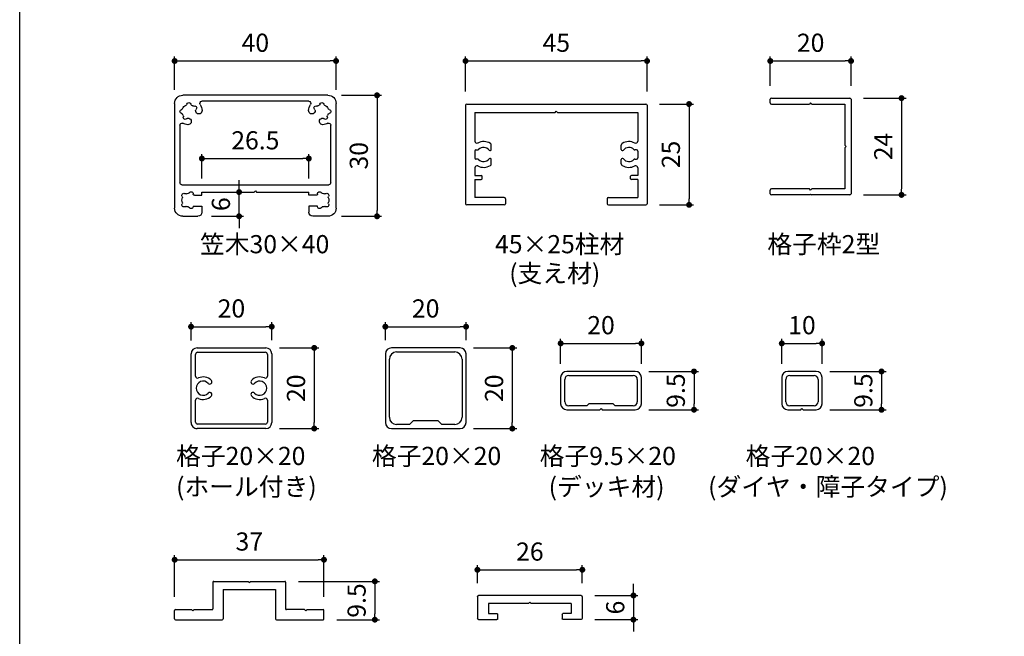
# Model space of a CAD drawing. Units: millimetres. Extents: x 0 to 3560, y 0 to 1188.
# Drawn here: x 0 to 488, y 284 to 590 of the extents above; entities that cross this region are included whole.
import ezdxf

# ---------------------------------------------------------------- set-up
doc = ezdxf.new("R2010")
doc.units = ezdxf.units.MM
doc.header["$PDMODE"] = 34
doc.header["$PDSIZE"] = -3
doc.layers.get('0').update_dxf_attribs({"linetype": 'CONTINUOUS'})
doc.layers.get('Defpoints').update_dxf_attribs({"linetype": 'CONTINUOUS'})
doc.layers.add('5C', color=7, linetype='CONTINUOUS')
doc.styles.add('ｺﾞｼｯｸ', font='txt')
doc.dimstyles.new('1：1.5 size4', dxfattribs={"dimtxt": 4, "dimasz": 1.3, "dimexe": 1, "dimexo": 3, "dimgap": 1.5, "dimtad": 3, "dimdsep": 46, "dimtxsty": 'ｺﾞｼｯｸ', "dimblk": 'DOT', "dimcen": 0, "dimclrd": 143, "dimclre": 143, "dimclrt": 7, "dimadec": 1, "dimazin": 2, "dimtp": 0.1, "dimtm": 0.1, "dimtfac": 0.71, "dimtmove": 0, "dimatfit": 3, "dimldrblk": 'OPEN30', "dimfxl": 1, "dimlwd": -1, "dimlwe": -1, "dimarcsym": 0})

# ---------------------------------------------------------------- blocks, each defined once
blk = doc.blocks.new('9.5×20角新')
for p, q in [((-10, 8), (-10, 1.5)), ((-9, 2), (-9, 7.5)), ((8.5, 9.5), (-8.5, 9.5)), ((-8, 8.5), (8, 8.5)), ((9, 7.5), (9, 2)), ((10, 1.5), (10, 8)), ((-8.5, 0), (-0.3, 0)), ((-3.5, 1), (-8, 1)), ((-3, 1.5), (-3.5, 1)), ((3, 1.5), (-3, 1.5)), ((-0.3, 0), (0, 0.3)), ((0, 0.3), (0.3, 0)), ((0.3, 0), (8.5, 0)), ((3.5, 1), (3, 1.5)), ((8, 1), (3.5, 1))]:
    blk.add_line(p, q)
for centre, radius, start, end in [((-8.5, 8), 1.5, 90, 180), ((-8, 7.5), 1, 90, 180), ((8, 7.5), 1, 0, 90), ((8.5, 8), 1.5, 0, 90), ((-8.5, 1.5), 1.5, 180, 270), ((-8, 2), 1, 180, 270), ((8, 2), 1, 270, 0), ((8.5, 1.5), 1.5, 270, 0)]:
    blk.add_arc(centre, radius, start, end)
blk = doc.blocks.new('10角新')
for p, q in [((-5, 8), (-5, 1.5)), ((-4, 2), (-4, 7.5)), ((3.5, 9.5), (-3.5, 9.5)), ((-3, 8.5), (3, 8.5)), ((4, 7.5), (4, 2)), ((5, 1.5), (5, 8)), ((-3.5, 0), (-0.3, 0)), ((3, 1), (-3, 1)), ((-0.3, 0), (0, 0.3)), ((0, 0.3), (0.3, 0)), ((0.3, 0), (3.5, 0))]:
    blk.add_line(p, q)
for centre, radius, start, end in [((-3.5, 8), 1.5, 90, 180), ((-3, 7.5), 1, 90, 180), ((3, 7.5), 1, 0, 90), ((3.5, 8), 1.5, 0, 90), ((-3.5, 1.5), 1.5, 180, 270), ((-3, 2), 1, 180, 270), ((3, 2), 1, 270, 0), ((3.5, 1.5), 1.5, 270, 0)]:
    blk.add_arc(centre, radius, start, end)
blk = doc.blocks.new('_DOT')
at = {"color": 0, "linetype": 'ByBlock'}
blk.add_line((-0.5, 0), (-1, 0), dxfattribs=at)
at = {"color": 0, "linetype": 'ByBlock', "const_width": 0.5}
blk.add_lwpolyline([(-0.25, 0, 1), (0.25, 0, 1)], format="xyb", close=True, dxfattribs=at)
blk = doc.blocks.new('*D608')
at = {"color": 143, "transparency": 16777216}
for p, q in [((268.12, 419.03), (268.12, 431.44)), ((308.12, 419.03), (308.12, 431.44)), ((271.05, 429.19), (305.2, 429.19))]:
    blk.add_line(p, q, dxfattribs=at)
at = {"layer": 'Defpoints', "color": 0, "transparency": 16777216}
for p in [(308.12, 429.19), (268.12, 412.28), (308.12, 412.28)]:
    blk.add_point(p, dxfattribs=at)
at = {"color": 143, "transparency": 16777216, "xscale": 2.925, "yscale": 2.925, "zscale": 2.925, "rotation": 180}
blk.add_blockref('_DOT', (268.12, 429.19), dxfattribs=at)
at = {"color": 143, "transparency": 16777216, "xscale": 2.925, "yscale": 2.925, "zscale": 2.925}
blk.add_blockref('_DOT', (308.12, 429.19), dxfattribs=at)
at = {"color": 7, "transparency": 16777216, "insert": (288.12, 437.06), "char_height": 9, "attachment_point": 5, "style": 'ｺﾞｼｯｸ'}
blk.add_mtext('20', dxfattribs=at)
blk = doc.blocks.new('_Open30')
at = {"layer": '5C', "color": 0, "lineweight": -2}
for p, q in [((-1, 0.27), (0, 0)), ((0, 0), (-1, -0.27)), ((0, 0), (-1, 0))]:
    blk.add_line(p, q, dxfattribs=at)
blk = doc.blocks.new('*D609')
at = {"color": 143, "transparency": 16777216}
for p, q in [((311.87, 415.28), (336.47, 415.28)), ((334.22, 412.36), (334.22, 399.21)), ((311.87, 396.28), (336.47, 396.28))]:
    blk.add_line(p, q, dxfattribs=at)
at = {"layer": 'Defpoints', "color": 0, "transparency": 16777216}
for p in [(305.12, 415.28), (305.12, 396.28), (334.22, 396.28)]:
    blk.add_point(p, dxfattribs=at)
at = {"color": 143, "transparency": 16777216, "xscale": 2.925, "yscale": 2.925, "zscale": 2.925}
for p, rotation in [((334.22, 415.28), 90), ((334.22, 396.28), 270)]:
    blk.add_blockref('_DOT', p, dxfattribs=dict(at, rotation=rotation))
at = {"color": 7, "transparency": 16777216, "insert": (326.35, 405.78), "char_height": 9, "attachment_point": 5, "rotation": 90, "style": 'ｺﾞｼｯｸ'}
blk.add_mtext('9.5', dxfattribs=at)
blk = doc.blocks.new('*D610')
at = {"color": 143, "transparency": 16777216}
for p, q in [((377.71, 419.03), (377.71, 431.44)), ((397.71, 419.03), (397.71, 431.44)), ((380.64, 429.19), (394.79, 429.19))]:
    blk.add_line(p, q, dxfattribs=at)
at = {"layer": 'Defpoints', "color": 0, "transparency": 16777216}
for p in [(397.71, 429.19), (377.71, 412.28), (397.71, 412.28)]:
    blk.add_point(p, dxfattribs=at)
at = {"color": 143, "transparency": 16777216, "xscale": 2.925, "yscale": 2.925, "zscale": 2.925, "rotation": 180}
blk.add_blockref('_DOT', (377.71, 429.19), dxfattribs=at)
at = {"color": 143, "transparency": 16777216, "xscale": 2.925, "yscale": 2.925, "zscale": 2.925}
blk.add_blockref('_DOT', (397.71, 429.19), dxfattribs=at)
at = {"color": 7, "transparency": 16777216, "insert": (387.71, 437.06), "char_height": 9, "attachment_point": 5, "style": 'ｺﾞｼｯｸ'}
blk.add_mtext('10', dxfattribs=at)
blk = doc.blocks.new('*D611')
at = {"color": 143, "transparency": 16777216}
for p, q in [((401.46, 415.28), (429.4, 415.28)), ((427.15, 412.36), (427.15, 399.21)), ((401.46, 396.28), (429.4, 396.28))]:
    blk.add_line(p, q, dxfattribs=at)
at = {"layer": 'Defpoints', "color": 0, "transparency": 16777216}
for p in [(394.71, 415.28), (394.71, 396.28), (427.15, 396.28)]:
    blk.add_point(p, dxfattribs=at)
at = {"color": 143, "transparency": 16777216, "xscale": 2.925, "yscale": 2.925, "zscale": 2.925}
for p, rotation in [((427.15, 415.28), 90), ((427.15, 396.28), 270)]:
    blk.add_blockref('_DOT', p, dxfattribs=dict(at, rotation=rotation))
at = {"color": 7, "transparency": 16777216, "insert": (419.28, 405.78), "char_height": 9, "attachment_point": 5, "rotation": 90, "style": 'ｺﾞｼｯｸ'}
blk.add_mtext('9.5', dxfattribs=at)
blk = doc.blocks.new('笠木30×40')
for p, q in [((-18, 15), (18, 15)), ((-20, -13), (-20, 13)), ((-13.27, 13.5), (13.27, 13.5)), ((20, 13), (20, -13)), ((-18.7, -6.7), (-18.7, 7.6)), ((18.7, 7.6), (18.7, -6.7)), ((18.2, -7.2), (-18.2, -7.2)), ((-0.3, -9), (-13.25, -9)), ((-13.25, -9.8), (-13.25, -9)), ((0, -8.7), (-0.3, -9)), ((0, -8.7), (0.3, -9)), ((13.25, -9), (0.3, -9)), ((13.25, -9.8), (13.25, -9)), ((-15.12, -9.8), (-13.25, -9.8)), ((15.12, -9.8), (13.25, -9.8)), ((-15.43, -12.5), (-13.25, -12.5)), ((-13.25, -12.5), (-13.25, -14)), ((13.25, -12.5), (13.25, -14)), ((15.43, -12.5), (13.25, -12.5)), ((-18, -15), (-14.25, -15)), ((18, -15), (14.25, -15))]:
    blk.add_line(p, q)
for centre, radius, start, end in [((-18, 13), 2, 90, 180), ((18, 13), 2, 0, 90), ((-16.5, 11), 1.7, 113.2026, 156.7974), ((-17.29, 12.84), 0.3, 293.2026, 350.0497), ((-16.5, 12.7), 0.5, 9.9503, 170.0497), ((-15.71, 12.84), 0.3, 189.9503, 246.7974), ((-16.5, 11), 1.7, 53.2026, 66.7974), ((-15.3, 12.6), 0.3, 233.2026, 290.0497), ((-15.03, 11.85), 0.5, 302.5765, 110.0497), ((-13.27, 13), 0.5, 90, 211.7569), ((-16.5, 11), 3.3, 3.6629, 31.7569), ((16.5, 11), 3.3, 148.2431, 176.3371), ((13.27, 13), 0.5, 328.2431, 90), ((15.03, 11.85), 0.5, 69.9503, 237.4235), ((15.3, 12.6), 0.3, 249.9503, 306.7974), ((16.5, 11), 1.7, 113.2026, 126.7974), ((15.71, 12.84), 0.3, 293.2026, 350.0497), ((16.5, 12.7), 0.5, 9.9503, 170.0497), ((17.29, 12.84), 0.3, 189.9503, 246.7974), ((16.5, 11), 1.7, 23.2026, 66.7974), ((-18.2, 11), 0.5, 99.9503, 260.0497), ((-18.34, 11.79), 0.3, 279.9503, 336.7974), ((-18.34, 10.21), 0.3, 23.2026, 80.0497), ((-16.5, 11), 1.7, 203.2026, 216.7974), ((-16.5, 11), 1.7, 203.2026, 216.7974), ((-18.1, 9.8), 0.3, 339.9503, 36.7974), ((-14.01, 11.16), 0.8, 160.3555, 3.6629), ((14.01, 11.16), 0.8, 176.3371, 19.6445), ((18.1, 9.8), 0.3, 143.2026, 200.0497), ((16.5, 11), 1.7, 323.2026, 336.7974), ((16.5, 11), 1.7, 323.2026, 336.7974), ((18.34, 11.79), 0.3, 203.2026, 260.0497), ((18.34, 10.21), 0.3, 99.9503, 156.7974), ((18.2, 11), 0.5, 279.9503, 80.0497), ((-18.2, 7.6), 0.5, 63.425, 180), ((-16.5, 11), 3.3, 243.425, 266.3371), ((-17.35, 9.53), 0.5, 159.9503, 327.4235), ((-16.66, 8.51), 0.8, 266.3371, 109.6445), ((16.66, 8.51), 0.8, 70.3555, 273.6629), ((16.5, 11), 3.3, 273.6629, 296.575), ((17.35, 9.53), 0.5, 212.5765, 20.0497), ((18.2, 7.6), 0.5, 0, 116.575), ((-18.2, -6.7), 0.5, 180, 270), ((18.2, -6.7), 0.5, 270, 0), ((-17.7, -9.8), 0.5, 54.9503, 215.0497), ((-17.24, -9.14), 0.3, 234.9503, 291.7974), ((-16.5, -11), 1.7, 93.2026, 111.7974), ((-16.61, -9), 0.3, 273.2026, 330.0497), ((-15.92, -9.4), 0.5, 353.0013, 150.0497), ((-15.12, -9.5), 0.3, 173.0013, 270), ((15.12, -9.5), 0.3, 270, 6.9987), ((15.92, -9.4), 0.5, 29.9503, 186.9987), ((16.61, -9), 0.3, 209.9503, 266.7974), ((16.5, -11), 1.7, 68.2026, 86.7974), ((17.24, -9.14), 0.3, 248.2026, 305.0497), ((17.7, -9.8), 0.5, 324.9503, 125.0497), ((-16.5, -11), 1.7, 158.2026, 201.7974), ((-17.7, -12.2), 0.5, 144.9503, 305.0497), ((-18.36, -10.26), 0.3, 338.2026, 35.0497), ((-18.36, -11.74), 0.3, 324.9503, 21.7974), ((17.7, -12.2), 0.5, 234.9503, 35.0497), ((18.36, -10.26), 0.3, 144.9503, 201.7974), ((18.36, -11.74), 0.3, 158.2026, 215.0497), ((16.5, -11), 1.7, 338.2026, 21.7974), ((-18, -13), 2, 180, 270), ((-17.24, -12.86), 0.3, 68.2026, 125.0497), ((-16.5, -11), 1.7, 248.2026, 266.7974), ((-16.61, -13), 0.3, 29.9503, 86.7974), ((-15.92, -12.6), 0.5, 209.9503, 11.2421), ((-14.25, -14), 1, 270, 0), ((14.25, -14), 1, 180, 270), ((15.92, -12.6), 0.5, 168.7579, 330.0497), ((16.61, -13), 0.3, 93.2026, 150.0497), ((16.5, -11), 1.7, 273.2026, 291.7974), ((17.24, -12.86), 0.3, 54.9503, 111.7974), ((18, -13), 2, 270, 0)]:
    blk.add_arc(centre, radius, start, end)
blk = doc.blocks.new('W材 45×25改')
for p, q in [((0, -22.2), (0, 22.2)), ((0.3, 22.5), (24.7, 22.5)), ((25, 12.9), (25, 22.2)), ((2.1, 0.3), (2.1, 20.2)), ((2.1, 20.2), (9.21, 20.2)), ((11.35, 19.9), (11.35, 19.45)), ((11.65, 20.2), (13.35, 20.2)), ((13.65, 19.45), (13.65, 19.9)), ((15.79, 20.2), (17.7, 20.2)), ((17.7, 20.2), (17.7, 18.6)), ((18.7, 20.2), (23.2, 20.2)), ((18.7, 20.2), (18.7, 18.6)), ((23.2, 12.9), (23.2, 20.2)), ((18.5, 18.4), (17.9, 18.4)), ((11.23, 16.1), (10.19, 16.1)), ((14.81, 16.1), (13.77, 16.1)), ((23.5, 12.6), (24.7, 12.6)), ((1.8, 0), (2.1, 0.3)), ((2.1, -0.3), (1.8, 0)), ((2.1, -20.2), (2.1, -0.3)), ((23.2, -12.9), (23.2, -20.2)), ((23.5, -12.6), (24.7, -12.6)), ((25, -12.9), (25, -22.2)), ((11.23, -16.1), (10.19, -16.1)), ((14.81, -16.1), (13.77, -16.1)), ((11.35, -19.9), (11.35, -19.45)), ((13.65, -19.45), (13.65, -19.9)), ((17.7, -20.2), (17.7, -18.6)), ((18.5, -18.4), (17.9, -18.4)), ((18.7, -20.2), (18.7, -18.6)), ((2.1, -20.2), (9.21, -20.2)), ((11.65, -20.2), (13.35, -20.2)), ((15.79, -20.2), (17.7, -20.2)), ((18.7, -20.2), (23.2, -20.2)), ((0.3, -22.5), (24.7, -22.5))]:
    blk.add_line(p, q)
for centre, radius, start, end in [((0.3, 22.2), 0.3, 90, 180), ((24.7, 22.2), 0.3, 0, 90), ((9.21, 19.7), 0.5, 332.6478, 90), ((11.65, 19.9), 0.3, 90, 180), ((13.35, 19.9), 0.3, 0, 90), ((15.79, 19.7), 0.5, 90, 207.3522), ((12.5, 18), 3.2, 152.6478, 211.2329), ((12.5, 18), 1.75, 135.017, 231.7059), ((11.05, 19.45), 0.3, 315.017, 0), ((12.5, 18), 1.75, 308.2941, 44.983), ((13.95, 19.45), 0.3, 180, 224.983), ((12.5, 18), 3.2, 328.7671, 27.3522), ((17.9, 18.6), 0.2, 180, 270), ((18.5, 18.6), 0.2, 270, 0), ((10.19, 16.6), 0.5, 211.2329, 270), ((11.23, 16.4), 0.295, 270, 51.7059), ((13.77, 16.4), 0.295, 128.2941, 270), ((14.81, 16.6), 0.5, 270, 328.7671), ((23.5, 12.9), 0.3, 180, 270), ((24.7, 12.9), 0.3, 270, 0), ((23.5, -12.9), 0.3, 90, 180), ((24.7, -12.9), 0.3, 0, 90), ((12.5, -18), 3.2, 148.7671, 207.3522), ((10.19, -16.6), 0.5, 90, 148.7671), ((12.5, -18), 1.75, 128.2941, 224.983), ((11.23, -16.4), 0.295, 308.2941, 90), ((13.77, -16.4), 0.295, 90, 231.7059), ((12.5, -18), 1.75, 315.017, 51.7059), ((14.81, -16.6), 0.5, 31.2329, 90), ((12.5, -18), 3.2, 332.6478, 31.2329), ((9.21, -19.7), 0.5, 270, 27.3522), ((11.05, -19.45), 0.3, 360, 44.983), ((13.95, -19.45), 0.3, 135.017, 180), ((15.79, -19.7), 0.5, 152.6478, 270), ((17.9, -18.6), 0.2, 90, 180), ((18.5, -18.6), 0.2, 0, 90), ((11.65, -19.9), 0.3, 180, 270), ((13.35, -19.9), 0.3, 270, 360), ((0.3, -22.2), 0.3, 180, 270), ((24.7, -22.2), 0.3, 270, 0)]:
    blk.add_arc(centre, radius, start, end)
blk = doc.blocks.new('*D644')
at = {"color": 143, "transparency": 16777216}
for p, q in [((76.8, 554.97), (76.8, 571.47)), ((156.8, 554.97), (156.8, 571.47)), ((79.72, 569.22), (153.87, 569.22))]:
    blk.add_line(p, q, dxfattribs=at)
at = {"layer": 'Defpoints', "color": 0, "transparency": 16777216}
for p in [(156.8, 569.22), (76.8, 548.22), (156.8, 548.22)]:
    blk.add_point(p, dxfattribs=at)
at = {"color": 143, "transparency": 16777216, "xscale": 2.925, "yscale": 2.925, "zscale": 2.925, "rotation": 180}
blk.add_blockref('_DOT', (76.8, 569.22), dxfattribs=at)
at = {"color": 143, "transparency": 16777216, "xscale": 2.925, "yscale": 2.925, "zscale": 2.925}
blk.add_blockref('_DOT', (156.8, 569.22), dxfattribs=at)
at = {"color": 7, "transparency": 16777216, "insert": (116.8, 577.1), "char_height": 9, "attachment_point": 5, "style": 'ｺﾞｼｯｸ'}
blk.add_mtext('40', dxfattribs=at)
blk = doc.blocks.new('*D645')
at = {"color": 143, "transparency": 16777216}
for p, q in [((159.55, 552.22), (179.37, 552.22)), ((177.12, 549.29), (177.12, 495.14)), ((159.55, 492.22), (179.37, 492.22))]:
    blk.add_line(p, q, dxfattribs=at)
at = {"layer": 'Defpoints', "color": 0, "transparency": 16777216}
for p in [(152.8, 552.22), (152.8, 492.22), (177.12, 492.22)]:
    blk.add_point(p, dxfattribs=at)
at = {"color": 143, "transparency": 16777216, "xscale": 2.925, "yscale": 2.925, "zscale": 2.925}
for p, rotation in [((177.12, 552.22), 90), ((177.12, 492.22), 270)]:
    blk.add_blockref('_DOT', p, dxfattribs=dict(at, rotation=rotation))
at = {"color": 7, "transparency": 16777216, "insert": (169.25, 522.22), "char_height": 9, "attachment_point": 5, "rotation": 90, "style": 'ｺﾞｼｯｸ'}
blk.add_mtext('30', dxfattribs=at)
blk = doc.blocks.new('*D646')
at = {"color": 143, "transparency": 16777216}
for p, q in [((90.3, 510.97), (90.3, 523.09)), ((143.3, 510.97), (143.3, 523.09)), ((93.22, 520.84), (140.37, 520.84))]:
    blk.add_line(p, q, dxfattribs=at)
at = {"layer": 'Defpoints', "color": 0, "transparency": 16777216}
for p in [(143.3, 520.84), (90.3, 504.22), (143.3, 504.22)]:
    blk.add_point(p, dxfattribs=at)
at = {"color": 143, "transparency": 16777216, "xscale": 2.925, "yscale": 2.925, "zscale": 2.925, "rotation": 180}
blk.add_blockref('_DOT', (90.3, 520.84), dxfattribs=at)
at = {"color": 143, "transparency": 16777216, "xscale": 2.925, "yscale": 2.925, "zscale": 2.925}
blk.add_blockref('_DOT', (143.3, 520.84), dxfattribs=at)
at = {"color": 7, "transparency": 16777216, "insert": (116.8, 528.72), "char_height": 9, "attachment_point": 5, "style": 'ｺﾞｼｯｸ'}
blk.add_mtext('26.5', dxfattribs=at)
blk = doc.blocks.new('*D647')
at = {"color": 143, "transparency": 16777216}
for p, q in [((108.75, 507.14), (108.75, 510.07)), ((104.02, 504.22), (111, 504.22)), ((108.75, 492.22), (108.75, 504.22)), ((95.05, 492.22), (111, 492.22)), ((108.75, 489.29), (108.75, 486.37))]:
    blk.add_line(p, q, dxfattribs=at)
at = {"layer": 'Defpoints', "color": 0, "transparency": 16777216}
for p in [(97.27, 504.22), (108.75, 504.22), (88.3, 492.22)]:
    blk.add_point(p, dxfattribs=at)
at = {"color": 143, "transparency": 16777216, "xscale": 2.925, "yscale": 2.925, "zscale": 2.925}
for p, rotation in [((108.75, 504.22), 270), ((108.75, 492.22), 90)]:
    blk.add_blockref('_DOT', p, dxfattribs=dict(at, rotation=rotation))
at = {"color": 7, "transparency": 16777216, "insert": (100.88, 498.22), "char_height": 9, "attachment_point": 5, "rotation": 90, "style": 'ｺﾞｼｯｸ'}
blk.add_mtext('6', dxfattribs=at)
blk = doc.blocks.new('*D648')
at = {"color": 143, "transparency": 16777216}
for p, q in [((220.96, 554.02), (220.96, 571.47)), ((310.96, 554.02), (310.96, 571.47)), ((223.88, 569.22), (308.03, 569.22))]:
    blk.add_line(p, q, dxfattribs=at)
at = {"layer": 'Defpoints', "color": 0, "transparency": 16777216}
for p in [(310.96, 569.22), (220.96, 547.27), (310.96, 547.27)]:
    blk.add_point(p, dxfattribs=at)
at = {"color": 143, "transparency": 16777216, "xscale": 2.925, "yscale": 2.925, "zscale": 2.925, "rotation": 180}
blk.add_blockref('_DOT', (220.96, 569.22), dxfattribs=at)
at = {"color": 143, "transparency": 16777216, "xscale": 2.925, "yscale": 2.925, "zscale": 2.925}
blk.add_blockref('_DOT', (310.96, 569.22), dxfattribs=at)
at = {"color": 7, "transparency": 16777216, "insert": (265.96, 577.1), "char_height": 9, "attachment_point": 5, "style": 'ｺﾞｼｯｸ'}
blk.add_mtext('45', dxfattribs=at)
blk = doc.blocks.new('*D649')
at = {"color": 143, "transparency": 16777216}
for p, q in [((317.11, 547.87), (334.03, 547.87)), ((331.78, 544.94), (331.78, 500.79)), ((317.11, 497.87), (334.03, 497.87))]:
    blk.add_line(p, q, dxfattribs=at)
at = {"layer": 'Defpoints', "color": 0, "transparency": 16777216}
for p in [(310.36, 547.87), (310.36, 497.87), (331.78, 497.87)]:
    blk.add_point(p, dxfattribs=at)
at = {"color": 143, "transparency": 16777216, "xscale": 2.925, "yscale": 2.925, "zscale": 2.925}
for p, rotation in [((331.78, 547.87), 90), ((331.78, 497.87), 270)]:
    blk.add_blockref('_DOT', p, dxfattribs=dict(at, rotation=rotation))
at = {"color": 7, "transparency": 16777216, "insert": (323.91, 522.87), "char_height": 9, "attachment_point": 5, "rotation": 90, "style": 'ｺﾞｼｯｸ'}
blk.add_mtext('25', dxfattribs=at)
blk = doc.blocks.new('20角_2タップ')
for p, q in [((-8.5, 10), (8.5, 10)), ((-10, -8.5), (-10, 8.5)), ((-8.9, -8.4), (-8.9, 8.4)), ((-8.4, 8.9), (-2.99, 8.9)), ((2.99, 8.9), (8.4, 8.9)), ((8.9, 8.4), (8.9, -8.4)), ((10, 8.5), (10, -8.5)), ((-2.99, -8.9), (-8.4, -8.9)), ((8.4, -8.9), (2.99, -8.9)), ((8.5, -10), (-8.5, -10))]:
    blk.add_line(p, q)
for centre, radius, start, end in [((-8.5, 8.5), 1.5, 90, 180), ((8.5, 8.5), 1.5, 0, 90), ((-8.4, 8.4), 0.5, 90, 180), ((-2.99, 8.4), 0.5, 334.8973, 90), ((0, 7), 2.8, 154.8973, 226.6576), ((0, 7), 1.75, 313.3424, 226.6576), ((0, 7), 2.8, 313.3424, 25.1027), ((2.99, 8.4), 0.5, 90, 205.1027), ((8.4, 8.4), 0.5, 0, 90), ((-1.56, 5.35), 0.525, 226.6576, 46.6576), ((1.56, 5.35), 0.525, 133.3424, 313.3424), ((-1.56, -5.35), 0.525, 313.3424, 133.3424), ((1.56, -5.35), 0.525, 46.6576, 226.6576), ((0, -7), 2.8, 133.3424, 205.1027), ((0, -7), 1.75, 133.3424, 46.6576), ((0, -7), 2.8, 334.8973, 46.6576), ((-8.5, -8.5), 1.5, 180, 270), ((-8.4, -8.4), 0.5, 180, 270), ((-2.99, -8.4), 0.5, 270, 25.1027), ((2.99, -8.4), 0.5, 154.8973, 270), ((8.4, -8.4), 0.5, 270, 0), ((8.5, -8.5), 1.5, 270, 0)]:
    blk.add_arc(centre, radius, start, end)
blk = doc.blocks.new('20角新')
for p, q in [((8.5, 20), (-8.5, 20)), ((-10, 18.5), (-10, 1.5)), ((-9, 2.8), (-9, 17.2)), ((-7.2, 19), (7.2, 19)), ((9, 17.2), (9, 2.8)), ((10, 1.5), (10, 18.5)), ((-8.5, 0), (8.5, 0)), ((-4, 1), (-7.2, 1)), ((-3, 2), (-4, 1)), ((-3, 2), (3, 2)), ((4, 1), (3, 2)), ((7.2, 1), (4, 1))]:
    blk.add_line(p, q)
for centre, radius, start, end in [((-8.5, 18.5), 1.5, 90, 180), ((8.5, 18.5), 1.5, 0, 90), ((-7.2, 17.2), 1.8, 90, 180), ((7.2, 17.2), 1.8, 0, 90), ((-7.2, 2.8), 1.8, 180, 270), ((7.2, 2.8), 1.8, 270, 0), ((-8.5, 1.5), 1.5, 180, 270), ((8.5, 1.5), 1.5, 270, 0)]:
    blk.add_arc(centre, radius, start, end)
blk = doc.blocks.new('*D650')
at = {"color": 143, "transparency": 16777216}
for p, q in [((84.94, 430.67), (84.94, 439.73)), ((124.94, 430.72), (124.94, 439.73)), ((87.87, 437.48), (122.02, 437.48))]:
    blk.add_line(p, q, dxfattribs=at)
at = {"layer": 'Defpoints', "color": 0, "transparency": 16777216}
for p in [(124.94, 437.48), (84.94, 423.92), (124.94, 423.97)]:
    blk.add_point(p, dxfattribs=at)
at = {"color": 143, "transparency": 16777216, "xscale": 2.925, "yscale": 2.925, "zscale": 2.925, "rotation": 180}
blk.add_blockref('_DOT', (84.94, 437.48), dxfattribs=at)
at = {"color": 143, "transparency": 16777216, "xscale": 2.925, "yscale": 2.925, "zscale": 2.925}
blk.add_blockref('_DOT', (124.94, 437.48), dxfattribs=at)
at = {"color": 7, "transparency": 16777216, "insert": (104.94, 445.35), "char_height": 9, "attachment_point": 5, "style": 'ｺﾞｼｯｸ'}
blk.add_mtext('20', dxfattribs=at)
blk = doc.blocks.new('*D631')
at = {"color": 143, "transparency": 16777216}
for p, q in [((128.69, 426.96), (148.24, 426.96)), ((145.99, 424.04), (145.99, 389.89)), ((128.69, 386.96), (148.24, 386.96))]:
    blk.add_line(p, q, dxfattribs=at)
at = {"layer": 'Defpoints', "color": 0, "transparency": 16777216}
for p in [(121.94, 426.96), (121.94, 386.96), (145.99, 386.96)]:
    blk.add_point(p, dxfattribs=at)
at = {"color": 143, "transparency": 16777216, "xscale": 2.925, "yscale": 2.925, "zscale": 2.925}
for p, rotation in [((145.99, 426.96), 90), ((145.99, 386.96), 270)]:
    blk.add_blockref('_DOT', p, dxfattribs=dict(at, rotation=rotation))
at = {"color": 7, "transparency": 16777216, "insert": (138.11, 406.96), "char_height": 9, "attachment_point": 5, "rotation": 90, "style": 'ｺﾞｼｯｸ'}
blk.add_mtext('20', dxfattribs=at)
blk = doc.blocks.new('*D632')
at = {"color": 143, "transparency": 16777216}
for p, q in [((181.23, 430.71), (181.23, 439.73)), ((221.23, 430.71), (221.23, 439.73)), ((184.16, 437.48), (218.31, 437.48))]:
    blk.add_line(p, q, dxfattribs=at)
at = {"layer": 'Defpoints', "color": 0, "transparency": 16777216}
for p in [(221.23, 437.48), (181.23, 423.96), (221.23, 423.96)]:
    blk.add_point(p, dxfattribs=at)
at = {"color": 143, "transparency": 16777216, "xscale": 2.925, "yscale": 2.925, "zscale": 2.925, "rotation": 180}
blk.add_blockref('_DOT', (181.23, 437.48), dxfattribs=at)
at = {"color": 143, "transparency": 16777216, "xscale": 2.925, "yscale": 2.925, "zscale": 2.925}
blk.add_blockref('_DOT', (221.23, 437.48), dxfattribs=at)
at = {"color": 7, "transparency": 16777216, "insert": (201.23, 445.35), "char_height": 9, "attachment_point": 5, "style": 'ｺﾞｼｯｸ'}
blk.add_mtext('20', dxfattribs=at)
blk = doc.blocks.new('*D633')
at = {"color": 143, "transparency": 16777216}
for p, q in [((224.98, 426.96), (246.4, 426.96)), ((244.15, 424.04), (244.15, 389.89)), ((224.98, 386.96), (246.4, 386.96))]:
    blk.add_line(p, q, dxfattribs=at)
at = {"layer": 'Defpoints', "color": 0, "transparency": 16777216}
for p in [(218.23, 426.96), (218.23, 386.96), (244.15, 386.96)]:
    blk.add_point(p, dxfattribs=at)
at = {"color": 143, "transparency": 16777216, "xscale": 2.925, "yscale": 2.925, "zscale": 2.925}
for p, rotation in [((244.15, 426.96), 90), ((244.15, 386.96), 270)]:
    blk.add_blockref('_DOT', p, dxfattribs=dict(at, rotation=rotation))
at = {"color": 7, "transparency": 16777216, "insert": (236.27, 406.96), "char_height": 9, "attachment_point": 5, "rotation": 90, "style": 'ｺﾞｼｯｸ'}
blk.add_mtext('20', dxfattribs=at)
blk = doc.blocks.new('*D634')
at = {"color": 143, "transparency": 16777216}
for p, q in [((76.8, 303.54), (76.8, 324.16)), ((150.8, 303.54), (150.8, 324.16)), ((79.72, 321.91), (147.87, 321.91))]:
    blk.add_line(p, q, dxfattribs=at)
at = {"layer": 'Defpoints', "color": 0, "transparency": 16777216}
for p in [(150.8, 321.91), (76.8, 296.79), (150.8, 296.79)]:
    blk.add_point(p, dxfattribs=at)
at = {"color": 143, "transparency": 16777216, "xscale": 2.925, "yscale": 2.925, "zscale": 2.925, "rotation": 180}
blk.add_blockref('_DOT', (76.8, 321.91), dxfattribs=at)
at = {"color": 143, "transparency": 16777216, "xscale": 2.925, "yscale": 2.925, "zscale": 2.925}
blk.add_blockref('_DOT', (150.8, 321.91), dxfattribs=at)
at = {"color": 7, "transparency": 16777216, "insert": (113.8, 329.79), "char_height": 9, "attachment_point": 5, "style": 'ｺﾞｼｯｸ'}
blk.add_mtext('37', dxfattribs=at)
blk = doc.blocks.new('*D635')
at = {"color": 143, "transparency": 16777216}
for p, q in [((138.15, 311.19), (178.27, 311.19)), ((176.02, 308.26), (176.02, 295.11)), ((157.15, 292.19), (178.27, 292.19))]:
    blk.add_line(p, q, dxfattribs=at)
at = {"layer": 'Defpoints', "color": 0, "transparency": 16777216}
for p in [(131.4, 311.19), (150.4, 292.19), (176.02, 292.19)]:
    blk.add_point(p, dxfattribs=at)
at = {"color": 143, "transparency": 16777216, "xscale": 2.925, "yscale": 2.925, "zscale": 2.925}
for p, rotation in [((176.02, 311.19), 90), ((176.02, 292.19), 270)]:
    blk.add_blockref('_DOT', p, dxfattribs=dict(at, rotation=rotation))
at = {"color": 7, "transparency": 16777216, "insert": (168.15, 301.69), "char_height": 9, "attachment_point": 5, "rotation": 90, "style": 'ｺﾞｼｯｸ'}
blk.add_mtext('9.5', dxfattribs=at)
blk = doc.blocks.new('2型')
for p, q in [((-10.2, 22.8), (-10.2, 23.7)), ((-9.9, 24), (9.5, 24)), ((-9.9, 22.5), (-0.5, 22.5)), ((-0.2, 22.8), (-0.5, 22.5)), ((-0.2, 22.8), (0.1, 22.5)), ((0.1, 22.5), (8.3, 22.5)), ((8.3, 22.5), (8.3, 12.3)), ((9.8, 23.7), (9.8, 0.3)), ((8.6, 12), (8.3, 12.3)), ((8.6, 12), (8.3, 11.7)), ((8.3, 11.7), (8.3, 1.5)), ((-10.2, 0.3), (-10.2, 1.2)), ((-0.5, 1.5), (-9.9, 1.5)), ((-0.4, 0), (-9.9, 0)), ((-0.2, 1.2), (-0.5, 1.5)), ((-0.2, 0.2), (-0.4, 0)), ((-0.2, 1.2), (0.1, 1.5)), ((-0.2, 0.2), (0, 0)), ((9.5, 0), (0, 0)), ((8.3, 1.5), (0.1, 1.5))]:
    blk.add_line(p, q)
for centre, start, end in [((-9.9, 23.7), 90, 180), ((-9.9, 22.8), 180, 270), ((9.5, 23.7), 0, 90), ((-9.9, 1.2), 90, 180), ((-9.9, 0.3), 180, 270), ((9.5, 0.3), 270, 0)]:
    blk.add_arc(centre, 0.3, start, end)
blk = doc.blocks.new('*D636')
at = {"color": 143, "transparency": 16777216}
for p, q in [((372.03, 556.97), (372.03, 571.47)), ((412.03, 556.97), (412.03, 571.47)), ((374.95, 569.22), (409.1, 569.22))]:
    blk.add_line(p, q, dxfattribs=at)
at = {"layer": 'Defpoints', "color": 0, "transparency": 16777216}
for p in [(412.03, 569.22), (372.03, 550.22), (412.03, 550.22)]:
    blk.add_point(p, dxfattribs=at)
at = {"color": 143, "transparency": 16777216, "xscale": 2.925, "yscale": 2.925, "zscale": 2.925, "rotation": 180}
blk.add_blockref('_DOT', (372.03, 569.22), dxfattribs=at)
at = {"color": 143, "transparency": 16777216, "xscale": 2.925, "yscale": 2.925, "zscale": 2.925}
blk.add_blockref('_DOT', (412.03, 569.22), dxfattribs=at)
at = {"color": 7, "transparency": 16777216, "insert": (392.03, 577.1), "char_height": 9, "attachment_point": 5, "style": 'ｺﾞｼｯｸ'}
blk.add_mtext('20', dxfattribs=at)
blk = doc.blocks.new('*D637')
at = {"color": 143, "transparency": 16777216}
for p, q in [((418.18, 550.82), (439.31, 550.82)), ((437.06, 547.9), (437.06, 505.75)), ((418.18, 502.82), (439.31, 502.82))]:
    blk.add_line(p, q, dxfattribs=at)
at = {"layer": 'Defpoints', "color": 0, "transparency": 16777216}
for p in [(411.43, 550.82), (411.43, 502.82), (437.06, 502.82)]:
    blk.add_point(p, dxfattribs=at)
at = {"color": 143, "transparency": 16777216, "xscale": 2.925, "yscale": 2.925, "zscale": 2.925}
for p, rotation in [((437.06, 550.82), 90), ((437.06, 502.82), 270)]:
    blk.add_blockref('_DOT', p, dxfattribs=dict(at, rotation=rotation))
at = {"color": 7, "transparency": 16777216, "insert": (429.18, 526.82), "char_height": 9, "attachment_point": 5, "rotation": 90, "style": 'ｺﾞｼｯｸ'}
blk.add_mtext('24', dxfattribs=at)
blk = doc.blocks.new('溝カバー 30×40笠木用')
for p, q in [((-13, 2.7), (-13, -2.7)), ((-12.7, 3), (12.7, 3)), ((13, 2.7), (13, -2.7)), ((-10.25, 1), (-0.3, 1)), ((-10.25, 1), (-10.25, -1.5)), ((0, 1.3), (-0.3, 1)), ((0, 1.3), (0.3, 1)), ((0.3, 1), (10.25, 1)), ((10.25, 1), (10.25, -1.5)), ((-10.25, -1.5), (-8.2, -1.5)), ((-8, -1.7), (-8, -2.8)), ((8, -1.7), (8, -2.8)), ((10.25, -1.5), (8.2, -1.5)), ((-12.7, -3), (-8.2, -3)), ((12.7, -3), (8.2, -3))]:
    blk.add_line(p, q)
for centre, radius, start, end in [((-12.7, 2.7), 0.3, 90, 180), ((12.7, 2.7), 0.3, 0, 90), ((-8.2, -1.7), 0.2, 0, 90), ((8.2, -1.7), 0.2, 90, 180), ((-12.7, -2.7), 0.3, 180, 270), ((-8.2, -2.8), 0.2, 270, 0), ((8.2, -2.8), 0.2, 180, 270), ((12.7, -2.7), 0.3, 270, 0)]:
    blk.add_arc(centre, radius, start, end)
blk = doc.blocks.new('*D638')
at = {"color": 143, "transparency": 16777216}
for p, q in [((226.86, 310.35), (226.86, 319.18)), ((278.86, 310.35), (278.86, 319.18)), ((229.78, 316.93), (275.93, 316.93))]:
    blk.add_line(p, q, dxfattribs=at)
at = {"layer": 'Defpoints', "color": 0, "transparency": 16777216}
for p in [(278.86, 316.93), (226.86, 303.6), (278.86, 303.6)]:
    blk.add_point(p, dxfattribs=at)
at = {"color": 143, "transparency": 16777216, "xscale": 2.925, "yscale": 2.925, "zscale": 2.925, "rotation": 180}
blk.add_blockref('_DOT', (226.86, 316.93), dxfattribs=at)
at = {"color": 143, "transparency": 16777216, "xscale": 2.925, "yscale": 2.925, "zscale": 2.925}
blk.add_blockref('_DOT', (278.86, 316.93), dxfattribs=at)
at = {"color": 7, "transparency": 16777216, "insert": (252.86, 324.81), "char_height": 9, "attachment_point": 5, "style": 'ｺﾞｼｯｸ'}
blk.add_mtext('26', dxfattribs=at)
blk = doc.blocks.new('*D639')
at = {"color": 143, "transparency": 16777216}
for p, q in [((304.2, 307.13), (304.2, 310.05)), ((285.01, 304.2), (306.45, 304.2)), ((304.2, 304.2), (304.2, 292.2)), ((285.01, 292.2), (306.45, 292.2)), ((304.2, 289.28), (304.2, 286.35))]:
    blk.add_line(p, q, dxfattribs=at)
at = {"layer": 'Defpoints', "color": 0, "transparency": 16777216}
for p in [(278.26, 304.2), (278.26, 292.2), (304.2, 292.2)]:
    blk.add_point(p, dxfattribs=at)
at = {"color": 143, "transparency": 16777216, "xscale": 2.925, "yscale": 2.925, "zscale": 2.925}
for p, rotation in [((304.2, 304.2), 270), ((304.2, 292.2), 90)]:
    blk.add_blockref('_DOT', p, dxfattribs=dict(at, rotation=rotation))
at = {"color": 7, "transparency": 16777216, "insert": (296.33, 298.2), "char_height": 9, "attachment_point": 5, "rotation": 90, "style": 'ｺﾞｼｯｸ'}
blk.add_mtext('6', dxfattribs=at)

msp = doc.modelspace()

# ---------------------------------------------------------------- linework, layer by layer
for p, q in [((95.8, 310.788), (95.8, 297.588)), ((96.2, 311.188), (113.2, 311.188)), ((113.2, 311.188), (113.8, 310.588)), ((113.8, 310.588), (114.4, 311.188)), ((114.4, 311.188), (131.4, 311.188)), ((131.8, 310.788), (131.8, 297.588)), ((100.8, 307.188), (126.8, 307.188)), ((100.8, 307.188), (126.8, 307.188)), ((100.8, 307.188), (100.8, 292.588)), ((126.8, 307.188), (126.8, 292.588)), ((76.8, 292.588), (76.8, 296.788)), ((77.2, 297.188), (85.2, 297.188)), ((85.2, 297.188), (85.8, 296.588)), ((85.8, 296.588), (86.4, 297.188)), ((86.4, 297.188), (95.4, 297.188)), ((141.2, 297.188), (132.2, 297.188)), ((141.2, 297.188), (141.8, 296.588)), ((141.8, 296.588), (142.4, 297.188)), ((142.4, 297.188), (150.4, 297.188)), ((150.8, 292.588), (150.8, 296.788)), ((77.2, 292.188), (100.4, 292.188)), ((127.2, 292.188), (150.4, 292.188))]:
    msp.add_line(p, q)
msp.add_lwpolyline([(840, 0), (0, 0), (0, 1188), (840, 1188)])
for centre, start, end in [((96.2, 310.788), 90, 180), ((131.4, 310.788), 0, 90), ((77.2, 296.788), 90, 180), ((95.4, 297.588), 270, 0), ((132.2, 297.588), 180, 270), ((150.4, 296.788), 0, 90), ((77.2, 292.588), 180, 270), ((100.4, 292.588), 270, 0), ((127.2, 292.588), 180, 270), ((150.4, 292.588), 270, 0)]:
    msp.add_arc(centre, 0.4, start, end)

# ---------------------------------------------------------------- block references
at = {"yscale": 2, "zscale": 2}
for name, p, xscale in [('笠木30×40', (116.8, 522.218), -2), ('2型', (392.427, 502.821), 2), ('20角新', (201.234, 386.962), 2), ('9.5×20角新', (288.12, 396.283), 2), ('10角新', (387.714, 396.283), 2), ('溝カバー 30×40笠木用', (252.857, 298.202), -2)]:
    msp.add_blockref(name, p, dxfattribs=dict(at, xscale=xscale))
at = {"extrusion": (0, 0, -1), "xscale": -2, "yscale": 2, "zscale": -2, "rotation": 90}
msp.add_blockref('W材 45×25改', (-265.955, 547.867), dxfattribs=at)
at = {"xscale": 2, "yscale": 2, "zscale": 2, "rotation": 270}
msp.add_blockref('20角_2タップ', (104.943, 406.962), dxfattribs=at)

# ---------------------------------------------------------------- texts
at = {"style": 'ｺﾞｼｯｸ'}
for s, p in [('笠木30×40', (89.367, 473.885)), ('45×25柱材', (235.601, 473.885)), ('格子枠2型', (370.578, 473.885)), ('(支え材)', (242.618, 459.463)), ('格子20×20', (77.511, 368.883)), ('格子20×20', (174.566, 368.883)), ('格子9.5×20', (257.735, 368.883)), ('格子20×20', (359.818, 368.883)), ('(ホール付き)', (77.511, 353.626)), ('(デッキ材)', (262.174, 353.626)), ('(ダイヤ・障子タイプ)', (341.215, 353.626))]:
    msp.add_text(s, height=9, dxfattribs=at).set_placement(p)

# ---------------------------------------------------------------- dimensions: what is measured, and where the dimension line sits
for base, p1, p2, picture, middle in [((156.8, 569.222), (76.8, 548.218), (156.8, 548.218), '*D644', (116.8, 577.097)), ((310.955, 569.222), (220.955, 547.267), (310.955, 547.267), '*D648', (265.955, 577.097)), ((412.027, 569.222), (372.027, 550.221), (412.027, 550.221), '*D636', (392.027, 577.097)), ((143.3, 520.841), (90.3, 504.218), (143.3, 504.218), '*D646', (116.8, 528.716)), ((278.857, 316.932), (226.857, 303.602), (278.857, 303.602), '*D638', (252.857, 324.807))]:
    dim = msp.add_linear_dim(base=base, p1=p1, p2=p2, dimstyle='1：1.5 size4', override={"dimscale": 2.25, "dimlfac": 0.5})
    dim.commit()
    dim.dimension.update_dxf_attribs({"geometry": picture, "text_midpoint": middle})
for base, p1, p2, picture, middle in [((177.121, 492.218), (152.8, 552.218), (152.8, 492.218), '*D645', (169.246, 522.218)), ((437.058, 502.821), (411.427, 550.821), (411.427, 502.821), '*D637', (429.183, 526.821)), ((331.784, 497.867), (310.355, 547.867), (310.355, 497.867), '*D649', (323.909, 522.867)), ((145.985, 386.962), (121.943, 426.962), (121.943, 386.962), '*D631', (138.11, 406.962)), ((244.145, 386.962), (218.234, 426.962), (218.234, 386.962), '*D633', (236.27, 406.962))]:
    dim = msp.add_linear_dim(base=base, p1=p1, p2=p2, angle=90, dimstyle='1：1.5 size4', override={"dimscale": 2.25, "dimlfac": 0.5})
    dim.commit()
    dim.dimension.update_dxf_attribs({"geometry": picture, "text_midpoint": middle})
for base, p1, p2, picture, middle in [((108.752, 504.218), (88.3, 492.218), (97.266, 504.218), '*D647', (108.752, 498.218)), ((334.223, 396.283), (305.12, 415.283), (305.12, 396.283), '*D609', (334.223, 405.783)), ((427.151, 396.283), (394.714, 415.283), (394.714, 396.283), '*D611', (427.151, 405.783)), ((176.02, 292.188), (131.4, 311.188), (150.4, 292.188), '*D635', (176.02, 301.688)), ((304.201, 292.202), (278.257, 304.202), (278.257, 292.202), '*D639', (304.201, 298.202))]:
    dim = msp.add_linear_dim(base=base, p1=p1, p2=p2, angle=90, dimstyle='1：1.5 size4', override={"dimscale": 2.25, "dimlfac": 0.5})
    dim.commit()
    dim.dimension.update_dxf_attribs({"geometry": picture, "text_midpoint": middle, "dimtype": 160})
for base, p1, p2, picture, middle in [((124.943, 437.479), (84.943, 423.919), (124.943, 423.965), '*D650', (104.943, 437.479)), ((221.234, 437.479), (181.234, 423.962), (221.234, 423.962), '*D632', (201.234, 437.479)), ((308.12, 429.187), (268.12, 412.283), (308.12, 412.283), '*D608', (288.12, 429.187)), ((397.714, 429.187), (377.714, 412.283), (397.714, 412.283), '*D610', (387.714, 429.187)), ((150.8, 321.914), (76.8, 296.788), (150.8, 296.788), '*D634', (113.8, 321.914))]:
    dim = msp.add_linear_dim(base=base, p1=p1, p2=p2, dimstyle='1：1.5 size4', override={"dimscale": 2.25, "dimlfac": 0.5})
    dim.commit()
    dim.dimension.update_dxf_attribs({"geometry": picture, "text_midpoint": middle, "dimtype": 160})

doc.saveas('drawing.dxf')
